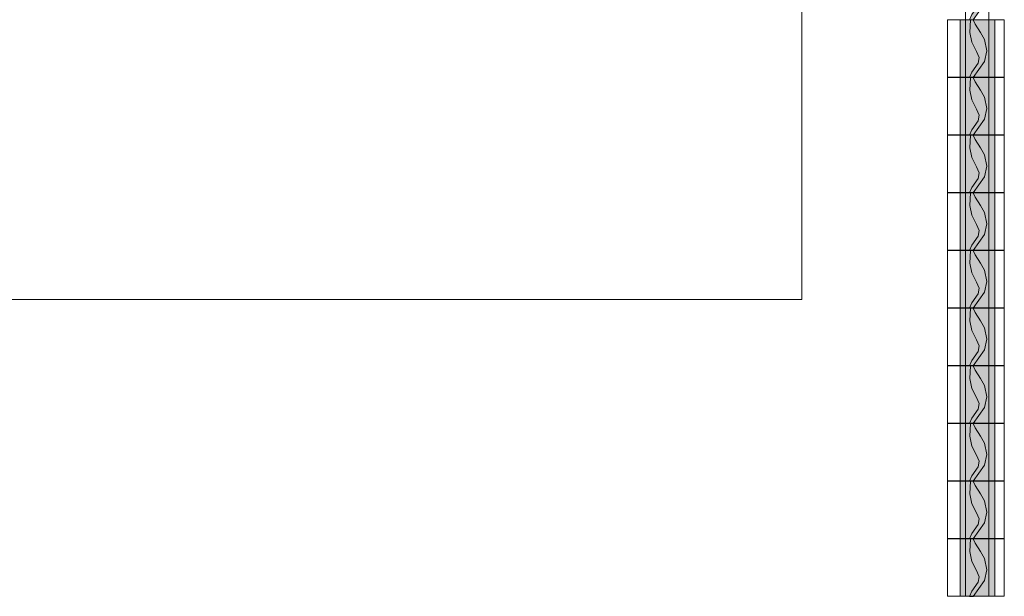
# Model space of a CAD drawing. Units: inches. Extents: x 0.4 to 41.6, y 0.5 to 29.2.
# Drawn here: x 34.3 to 41.6, y 20.6 to 24.9 of the extents above; entities that cross this region are included whole.
import ezdxf

# ---------------------------------------------------------------- set-up
doc = ezdxf.new("R2010")
doc.units = ezdxf.units.IN
doc.header["$MEASUREMENT"] = 0
doc.layers.add('Layer 1', color=7, linetype='Continuous')

# ---------------------------------------------------------------- blocks, each defined once
blk = doc.blocks.new('block 4')
at = {"layer": 'Layer 1', "lineweight": 0}
blk.add_lwpolyline([(27.6641, 22.8339), (40.0685, 22.8339), (40.0685, 27.4997), (27.6641, 27.4997), (27.6641, 22.8339)], dxfattribs=at)

msp = doc.modelspace()

# ---------------------------------------------------------------- hatches: boundary and pattern name
at = {"layer": 'Layer 1', "true_color": 0xffffc0}
for points in [[(41.3396, 24.9072), (41.4221, 25.0264), (41.4391, 25.1047), (41.4221, 25.1894), (41.3932, 25.2402), (41.353, 25.3023), (41.3374, 25.3333), (41.3184, 25.3333), (41.3128, 25.2402), (41.3297, 25.1675), (41.3643, 25.0991), (41.3819, 25.0546), (41.3763, 25.0144), (41.3297, 24.9474), (41.3106, 24.9072)], [(41.3396, 24.4796), (41.4221, 24.5995), (41.4391, 24.6786), (41.4221, 24.7632), (41.3932, 24.8147), (41.353, 24.8768), (41.3374, 24.9072), (41.3184, 24.9072), (41.3128, 24.8147), (41.3297, 24.7414), (41.3643, 24.6729), (41.3819, 24.6278), (41.3763, 24.5875), (41.3297, 24.5198), (41.3106, 24.4796)], [(41.3396, 24.052), (41.4221, 24.1713), (41.4391, 24.251), (41.4221, 24.3357), (41.3932, 24.3872), (41.353, 24.4493), (41.3374, 24.4796), (41.3184, 24.4796), (41.3128, 24.3872), (41.3297, 24.3138), (41.3643, 24.2447), (41.3819, 24.2002), (41.3763, 24.16), (41.3297, 24.0923), (41.3106, 24.052)], [(41.3396, 23.6245), (41.4221, 23.7437), (41.4391, 23.8234), (41.4221, 23.9081), (41.3932, 23.9596), (41.353, 24.0217), (41.3374, 24.052), (41.3184, 24.052), (41.3128, 23.9596), (41.3297, 23.8862), (41.3643, 23.8171), (41.3819, 23.7726), (41.3763, 23.7324), (41.3297, 23.6647), (41.3106, 23.6245)], [(41.3396, 23.1969), (41.4221, 23.3161), (41.4391, 23.3959), (41.4221, 23.4805), (41.3932, 23.532), (41.353, 23.5941), (41.3374, 23.6245), (41.3184, 23.6245), (41.3128, 23.532), (41.3297, 23.4587), (41.3643, 23.3895), (41.3819, 23.3451), (41.3763, 23.3048), (41.3297, 23.2371), (41.3106, 23.1969)], [(41.3396, 22.7693), (41.4221, 22.8886), (41.4391, 22.9683), (41.4221, 23.053), (41.3932, 23.1045), (41.353, 23.1666), (41.3374, 23.1969), (41.3184, 23.1969), (41.3128, 23.1045), (41.3297, 23.0311), (41.3643, 22.962), (41.3819, 22.9175), (41.3763, 22.8773), (41.3297, 22.8095), (41.3106, 22.7693)], [(41.3396, 22.3418), (41.4221, 22.461), (41.4391, 22.54), (41.4221, 22.6254), (41.3932, 22.6769), (41.353, 22.739), (41.3374, 22.7693), (41.3184, 22.7693), (41.3128, 22.6769), (41.3297, 22.6035), (41.3643, 22.5344), (41.3819, 22.4899), (41.3763, 22.4497), (41.3297, 22.382), (41.3106, 22.3418)], [(41.3396, 21.9142), (41.4221, 22.0334), (41.4391, 22.1125), (41.4221, 22.1978), (41.3932, 22.2486), (41.353, 22.3114), (41.3374, 22.3418), (41.3184, 22.3418), (41.3128, 22.2486), (41.3297, 22.1753), (41.3643, 22.1068), (41.3819, 22.0624), (41.3763, 22.0222), (41.3297, 21.9544), (41.3106, 21.9142)], [(41.3396, 21.4866), (41.4221, 21.6059), (41.4391, 21.6849), (41.4221, 21.7703), (41.3932, 21.8211), (41.353, 21.8839), (41.3374, 21.9142), (41.3184, 21.9142), (41.3128, 21.8211), (41.3297, 21.7477), (41.3643, 21.6793), (41.3819, 21.6348), (41.3763, 21.5946), (41.3297, 21.5269), (41.3106, 21.4866)], [(41.3396, 21.0591), (41.4221, 21.1783), (41.4391, 21.2573), (41.4221, 21.3427), (41.3932, 21.3935), (41.353, 21.4563), (41.3374, 21.4866), (41.3184, 21.4866), (41.3128, 21.3935), (41.3297, 21.3201), (41.3643, 21.2517), (41.3819, 21.2072), (41.3763, 21.167), (41.3297, 21.0993), (41.3106, 21.0591)], [(41.3396, 20.6315), (41.4221, 20.7507), (41.4391, 20.8298), (41.4221, 20.9151), (41.3932, 20.9659), (41.353, 21.0287), (41.3374, 21.0591), (41.3184, 21.0591), (41.3128, 20.9659), (41.3297, 20.8926), (41.3643, 20.8241), (41.3819, 20.779), (41.3763, 20.7395), (41.3297, 20.6717), (41.3106, 20.6315)]]:
    msp.add_hatch(color=254, dxfattribs=at).paths.add_polyline_path(points)
at = {"layer": 'Layer 1', "true_color": 0xffffff}
for points in [[(41.2419, 24.4828), (41.4987, 24.4828), (41.4987, 24.9082), (41.2419, 24.9082)], [(41.2419, 24.0552), (41.4987, 24.0552), (41.4987, 24.4807), (41.2419, 24.4807)], [(41.2419, 23.6276), (41.4987, 23.6276), (41.4987, 24.0531), (41.2419, 24.0531)], [(41.2419, 23.2001), (41.4987, 23.2001), (41.4987, 23.6255), (41.2419, 23.6255)], [(41.2419, 22.7725), (41.4987, 22.7725), (41.4987, 23.198), (41.2419, 23.198)], [(41.2419, 22.3449), (41.4987, 22.3449), (41.4987, 22.7704), (41.2419, 22.7704)], [(41.2419, 21.9174), (41.4987, 21.9174), (41.4987, 22.3428), (41.2419, 22.3428)], [(41.2419, 21.4898), (41.4987, 21.4898), (41.4987, 21.9153), (41.2419, 21.9153)], [(41.2419, 21.0622), (41.4987, 21.0622), (41.4987, 21.4877), (41.2419, 21.4877)], [(41.2419, 20.6347), (41.4987, 20.6347), (41.4987, 21.0601), (41.2419, 21.0601)]]:
    msp.add_hatch(color=7, dxfattribs=at).paths.add_polyline_path(points)

# ---------------------------------------------------------------- linework, layer by layer
at = {"layer": 'Layer 1', "color": 18, "lineweight": 5, "true_color": 0x000000}
for points in [[(41.2824, 25.3333), (41.2824, 24.9079)], [(41.4553, 25.3333), (41.4553, 24.9079)], [(41.148, 24.4828), (41.5692, 24.4828), (41.5692, 24.9082), (41.148, 24.9082), (41.148, 24.4828)], [(41.2824, 24.9072), (41.2824, 24.4796)], [(41.4553, 24.9072), (41.4553, 24.4796)], [(41.148, 24.0552), (41.5692, 24.0552), (41.5692, 24.4807), (41.148, 24.4807), (41.148, 24.0552)], [(41.2824, 24.4796), (41.2824, 24.052)], [(41.4553, 24.4796), (41.4553, 24.052)], [(41.148, 23.6276), (41.5692, 23.6276), (41.5692, 24.0531), (41.148, 24.0531), (41.148, 23.6276)], [(41.2824, 24.052), (41.2824, 23.6245)], [(41.4553, 24.052), (41.4553, 23.6245)], [(41.148, 23.2001), (41.5692, 23.2001), (41.5692, 23.6255), (41.148, 23.6255), (41.148, 23.2001)], [(41.2824, 23.6245), (41.2824, 23.1969)], [(41.4553, 23.6245), (41.4553, 23.1969)], [(41.148, 22.7725), (41.5692, 22.7725), (41.5692, 23.198), (41.148, 23.198), (41.148, 22.7725)], [(41.2824, 23.1969), (41.2824, 22.7686)], [(41.4553, 23.1969), (41.4553, 22.7686)], [(41.148, 22.3449), (41.5692, 22.3449), (41.5692, 22.7704), (41.148, 22.7704), (41.148, 22.3449)], [(41.2824, 22.7693), (41.2824, 22.3425)], [(41.4553, 22.7693), (41.4553, 22.3425)], [(41.148, 21.9174), (41.5692, 21.9174), (41.5692, 22.3428), (41.148, 22.3428), (41.148, 21.9174)], [(41.2824, 22.3418), (41.2824, 21.9149)], [(41.4553, 22.3418), (41.4553, 21.9149)], [(41.148, 21.4898), (41.5692, 21.4898), (41.5692, 21.9153), (41.148, 21.9153), (41.148, 21.4898)], [(41.2824, 21.9142), (41.2824, 21.4873)], [(41.4553, 21.9142), (41.4553, 21.4873)], [(41.148, 21.0622), (41.5692, 21.0622), (41.5692, 21.4877), (41.148, 21.4877), (41.148, 21.0622)], [(41.2824, 21.4866), (41.2824, 21.0598)], [(41.4553, 21.4866), (41.4553, 21.0598)], [(41.148, 20.6347), (41.5692, 20.6347), (41.5692, 21.0601), (41.148, 21.0601), (41.148, 20.6347)], [(41.2824, 21.0591), (41.2824, 20.6322)], [(41.4553, 21.0591), (41.4553, 20.6322)]]:
    msp.add_lwpolyline(points, dxfattribs=at)
at = {"layer": 'Layer 1', "lineweight": 0}
for points in [[(41.3396, 24.9072), (41.4221, 25.0264), (41.4391, 25.1047), (41.4221, 25.1894), (41.3932, 25.2402), (41.353, 25.3023), (41.3374, 25.3333), (41.3184, 25.3333), (41.3128, 25.2402), (41.3297, 25.1675), (41.3643, 25.0991), (41.3819, 25.0546), (41.3763, 25.0144), (41.3297, 24.9474), (41.3106, 24.9072), (41.3396, 24.9072)], [(41.148, 24.4828), (41.5692, 24.4828), (41.5692, 24.9082), (41.148, 24.9082), (41.148, 24.4828)], [(41.2419, 24.4828), (41.4987, 24.4828), (41.4987, 24.9082), (41.2419, 24.9082), (41.2419, 24.4828)], [(41.3396, 24.4796), (41.4221, 24.5995), (41.4391, 24.6786), (41.4221, 24.7632), (41.3932, 24.8147), (41.353, 24.8768), (41.3374, 24.9072), (41.3184, 24.9072), (41.3128, 24.8147), (41.3297, 24.7414), (41.3643, 24.6729), (41.3819, 24.6278), (41.3763, 24.5875), (41.3297, 24.5198), (41.3106, 24.4796), (41.3396, 24.4796)], [(41.148, 24.0552), (41.5692, 24.0552), (41.5692, 24.4807), (41.148, 24.4807), (41.148, 24.0552)], [(41.2419, 24.0552), (41.4987, 24.0552), (41.4987, 24.4807), (41.2419, 24.4807), (41.2419, 24.0552)], [(41.3396, 24.052), (41.4221, 24.1713), (41.4391, 24.251), (41.4221, 24.3357), (41.3932, 24.3872), (41.353, 24.4493), (41.3374, 24.4796), (41.3184, 24.4796), (41.3128, 24.3872), (41.3297, 24.3138), (41.3643, 24.2447), (41.3819, 24.2002), (41.3763, 24.16), (41.3297, 24.0923), (41.3106, 24.052), (41.3396, 24.052)], [(41.148, 23.6276), (41.5692, 23.6276), (41.5692, 24.0531), (41.148, 24.0531), (41.148, 23.6276)], [(41.2419, 23.6276), (41.4987, 23.6276), (41.4987, 24.0531), (41.2419, 24.0531), (41.2419, 23.6276)], [(41.3396, 23.6245), (41.4221, 23.7437), (41.4391, 23.8234), (41.4221, 23.9081), (41.3932, 23.9596), (41.353, 24.0217), (41.3374, 24.052), (41.3184, 24.052), (41.3128, 23.9596), (41.3297, 23.8862), (41.3643, 23.8171), (41.3819, 23.7726), (41.3763, 23.7324), (41.3297, 23.6647), (41.3106, 23.6245), (41.3396, 23.6245)], [(41.148, 23.2001), (41.5692, 23.2001), (41.5692, 23.6255), (41.148, 23.6255), (41.148, 23.2001)], [(41.2419, 23.2001), (41.4987, 23.2001), (41.4987, 23.6255), (41.2419, 23.6255), (41.2419, 23.2001)], [(41.3396, 23.1969), (41.4221, 23.3161), (41.4391, 23.3959), (41.4221, 23.4805), (41.3932, 23.532), (41.353, 23.5941), (41.3374, 23.6245), (41.3184, 23.6245), (41.3128, 23.532), (41.3297, 23.4587), (41.3643, 23.3895), (41.3819, 23.3451), (41.3763, 23.3048), (41.3297, 23.2371), (41.3106, 23.1969), (41.3396, 23.1969)], [(41.148, 22.7725), (41.5692, 22.7725), (41.5692, 23.198), (41.148, 23.198), (41.148, 22.7725)], [(41.2419, 22.7725), (41.4987, 22.7725), (41.4987, 23.198), (41.2419, 23.198), (41.2419, 22.7725)], [(41.3396, 22.7693), (41.4221, 22.8886), (41.4391, 22.9683), (41.4221, 23.053), (41.3932, 23.1045), (41.353, 23.1666), (41.3374, 23.1969), (41.3184, 23.1969), (41.3128, 23.1045), (41.3297, 23.0311), (41.3643, 22.962), (41.3819, 22.9175), (41.3763, 22.8773), (41.3297, 22.8095), (41.3106, 22.7693), (41.3396, 22.7693)], [(41.148, 22.3449), (41.5692, 22.3449), (41.5692, 22.7704), (41.148, 22.7704), (41.148, 22.3449)], [(41.2419, 22.3449), (41.4987, 22.3449), (41.4987, 22.7704), (41.2419, 22.7704), (41.2419, 22.3449)], [(41.3396, 22.3418), (41.4221, 22.461), (41.4391, 22.54), (41.4221, 22.6254), (41.3932, 22.6769), (41.353, 22.739), (41.3374, 22.7693), (41.3184, 22.7693), (41.3128, 22.6769), (41.3297, 22.6035), (41.3643, 22.5344), (41.3819, 22.4899), (41.3763, 22.4497), (41.3297, 22.382), (41.3106, 22.3418), (41.3396, 22.3418)], [(41.148, 21.9174), (41.5692, 21.9174), (41.5692, 22.3428), (41.148, 22.3428), (41.148, 21.9174)], [(41.2419, 21.9174), (41.4987, 21.9174), (41.4987, 22.3428), (41.2419, 22.3428), (41.2419, 21.9174)], [(41.3396, 21.9142), (41.4221, 22.0334), (41.4391, 22.1125), (41.4221, 22.1978), (41.3932, 22.2486), (41.353, 22.3114), (41.3374, 22.3418), (41.3184, 22.3418), (41.3128, 22.2486), (41.3297, 22.1753), (41.3643, 22.1068), (41.3819, 22.0624), (41.3763, 22.0222), (41.3297, 21.9544), (41.3106, 21.9142), (41.3396, 21.9142)], [(41.148, 21.4898), (41.5692, 21.4898), (41.5692, 21.9153), (41.148, 21.9153), (41.148, 21.4898)], [(41.2419, 21.4898), (41.4987, 21.4898), (41.4987, 21.9153), (41.2419, 21.9153), (41.2419, 21.4898)], [(41.3396, 21.4866), (41.4221, 21.6059), (41.4391, 21.6849), (41.4221, 21.7703), (41.3932, 21.8211), (41.353, 21.8839), (41.3374, 21.9142), (41.3184, 21.9142), (41.3128, 21.8211), (41.3297, 21.7477), (41.3643, 21.6793), (41.3819, 21.6348), (41.3763, 21.5946), (41.3297, 21.5269), (41.3106, 21.4866), (41.3396, 21.4866)], [(41.148, 21.0622), (41.5692, 21.0622), (41.5692, 21.4877), (41.148, 21.4877), (41.148, 21.0622)], [(41.2419, 21.0622), (41.4987, 21.0622), (41.4987, 21.4877), (41.2419, 21.4877), (41.2419, 21.0622)], [(41.3396, 21.0591), (41.4221, 21.1783), (41.4391, 21.2573), (41.4221, 21.3427), (41.3932, 21.3935), (41.353, 21.4563), (41.3374, 21.4866), (41.3184, 21.4866), (41.3128, 21.3935), (41.3297, 21.3201), (41.3643, 21.2517), (41.3819, 21.2072), (41.3763, 21.167), (41.3297, 21.0993), (41.3106, 21.0591), (41.3396, 21.0591)], [(41.148, 20.6347), (41.5692, 20.6347), (41.5692, 21.0601), (41.148, 21.0601), (41.148, 20.6347)], [(41.2419, 20.6347), (41.4987, 20.6347), (41.4987, 21.0601), (41.2419, 21.0601), (41.2419, 20.6347)], [(41.3396, 20.6315), (41.4221, 20.7507), (41.4391, 20.8298), (41.4221, 20.9151), (41.3932, 20.9659), (41.353, 21.0287), (41.3374, 21.0591), (41.3184, 21.0591), (41.3128, 20.9659), (41.3297, 20.8926), (41.3643, 20.8241), (41.3819, 20.779), (41.3763, 20.7395), (41.3297, 20.6717), (41.3106, 20.6315), (41.3396, 20.6315)]]:
    msp.add_lwpolyline(points, dxfattribs=at)
at = {"layer": 'Layer 1', "color": 254, "lineweight": 5, "true_color": 0xffffc0}
for points in [[(41.3396, 24.9072), (41.4221, 25.0264), (41.4391, 25.1047), (41.4221, 25.1894), (41.3932, 25.2402), (41.353, 25.3023), (41.3374, 25.3333), (41.3184, 25.3333), (41.3128, 25.2402), (41.3297, 25.1675), (41.3643, 25.0991), (41.3819, 25.0546), (41.3763, 25.0144), (41.3297, 24.9474), (41.3106, 24.9072), (41.3396, 24.9072)], [(41.3396, 24.4796), (41.4221, 24.5995), (41.4391, 24.6786), (41.4221, 24.7632), (41.3932, 24.8147), (41.353, 24.8768), (41.3374, 24.9072), (41.3184, 24.9072), (41.3128, 24.8147), (41.3297, 24.7414), (41.3643, 24.6729), (41.3819, 24.6278), (41.3763, 24.5875), (41.3297, 24.5198), (41.3106, 24.4796), (41.3396, 24.4796)], [(41.3396, 24.052), (41.4221, 24.1713), (41.4391, 24.251), (41.4221, 24.3357), (41.3932, 24.3872), (41.353, 24.4493), (41.3374, 24.4796), (41.3184, 24.4796), (41.3128, 24.3872), (41.3297, 24.3138), (41.3643, 24.2447), (41.3819, 24.2002), (41.3763, 24.16), (41.3297, 24.0923), (41.3106, 24.052), (41.3396, 24.052)], [(41.3396, 23.6245), (41.4221, 23.7437), (41.4391, 23.8234), (41.4221, 23.9081), (41.3932, 23.9596), (41.353, 24.0217), (41.3374, 24.052), (41.3184, 24.052), (41.3128, 23.9596), (41.3297, 23.8862), (41.3643, 23.8171), (41.3819, 23.7726), (41.3763, 23.7324), (41.3297, 23.6647), (41.3106, 23.6245), (41.3396, 23.6245)], [(41.3396, 23.1969), (41.4221, 23.3161), (41.4391, 23.3959), (41.4221, 23.4805), (41.3932, 23.532), (41.353, 23.5941), (41.3374, 23.6245), (41.3184, 23.6245), (41.3128, 23.532), (41.3297, 23.4587), (41.3643, 23.3895), (41.3819, 23.3451), (41.3763, 23.3048), (41.3297, 23.2371), (41.3106, 23.1969), (41.3396, 23.1969)], [(41.3396, 22.7693), (41.4221, 22.8886), (41.4391, 22.9683), (41.4221, 23.053), (41.3932, 23.1045), (41.353, 23.1666), (41.3374, 23.1969), (41.3184, 23.1969), (41.3128, 23.1045), (41.3297, 23.0311), (41.3643, 22.962), (41.3819, 22.9175), (41.3763, 22.8773), (41.3297, 22.8095), (41.3106, 22.7693), (41.3396, 22.7693)], [(41.3396, 22.3418), (41.4221, 22.461), (41.4391, 22.54), (41.4221, 22.6254), (41.3932, 22.6769), (41.353, 22.739), (41.3374, 22.7693), (41.3184, 22.7693), (41.3128, 22.6769), (41.3297, 22.6035), (41.3643, 22.5344), (41.3819, 22.4899), (41.3763, 22.4497), (41.3297, 22.382), (41.3106, 22.3418), (41.3396, 22.3418)], [(41.3396, 21.9142), (41.4221, 22.0334), (41.4391, 22.1125), (41.4221, 22.1978), (41.3932, 22.2486), (41.353, 22.3114), (41.3374, 22.3418), (41.3184, 22.3418), (41.3128, 22.2486), (41.3297, 22.1753), (41.3643, 22.1068), (41.3819, 22.0624), (41.3763, 22.0222), (41.3297, 21.9544), (41.3106, 21.9142), (41.3396, 21.9142)], [(41.3396, 21.4866), (41.4221, 21.6059), (41.4391, 21.6849), (41.4221, 21.7703), (41.3932, 21.8211), (41.353, 21.8839), (41.3374, 21.9142), (41.3184, 21.9142), (41.3128, 21.8211), (41.3297, 21.7477), (41.3643, 21.6793), (41.3819, 21.6348), (41.3763, 21.5946), (41.3297, 21.5269), (41.3106, 21.4866), (41.3396, 21.4866)], [(41.3396, 21.0591), (41.4221, 21.1783), (41.4391, 21.2573), (41.4221, 21.3427), (41.3932, 21.3935), (41.353, 21.4563), (41.3374, 21.4866), (41.3184, 21.4866), (41.3128, 21.3935), (41.3297, 21.3201), (41.3643, 21.2517), (41.3819, 21.2072), (41.3763, 21.167), (41.3297, 21.0993), (41.3106, 21.0591), (41.3396, 21.0591)], [(41.3396, 20.6315), (41.4221, 20.7507), (41.4391, 20.8298), (41.4221, 20.9151), (41.3932, 20.9659), (41.353, 21.0287), (41.3374, 21.0591), (41.3184, 21.0591), (41.3128, 20.9659), (41.3297, 20.8926), (41.3643, 20.8241), (41.3819, 20.779), (41.3763, 20.7395), (41.3297, 20.6717), (41.3106, 20.6315), (41.3396, 20.6315)]]:
    msp.add_lwpolyline(points, dxfattribs=at)
at = {"layer": 'Layer 1', "color": 7, "lineweight": 5, "true_color": 0xffffff}
for points in [[(41.2419, 24.4828), (41.4987, 24.4828), (41.4987, 24.9082), (41.2419, 24.9082), (41.2419, 24.4828)], [(41.2419, 24.0552), (41.4987, 24.0552), (41.4987, 24.4807), (41.2419, 24.4807), (41.2419, 24.0552)], [(41.2419, 23.6276), (41.4987, 23.6276), (41.4987, 24.0531), (41.2419, 24.0531), (41.2419, 23.6276)], [(41.2419, 23.2001), (41.4987, 23.2001), (41.4987, 23.6255), (41.2419, 23.6255), (41.2419, 23.2001)], [(41.2419, 22.7725), (41.4987, 22.7725), (41.4987, 23.198), (41.2419, 23.198), (41.2419, 22.7725)], [(41.2419, 22.3449), (41.4987, 22.3449), (41.4987, 22.7704), (41.2419, 22.7704), (41.2419, 22.3449)], [(41.2419, 21.9174), (41.4987, 21.9174), (41.4987, 22.3428), (41.2419, 22.3428), (41.2419, 21.9174)], [(41.2419, 21.4898), (41.4987, 21.4898), (41.4987, 21.9153), (41.2419, 21.9153), (41.2419, 21.4898)], [(41.2419, 21.0622), (41.4987, 21.0622), (41.4987, 21.4877), (41.2419, 21.4877), (41.2419, 21.0622)], [(41.2419, 20.6347), (41.4987, 20.6347), (41.4987, 21.0601), (41.2419, 21.0601), (41.2419, 20.6347)]]:
    msp.add_lwpolyline(points, dxfattribs=at)

# ---------------------------------------------------------------- block references
at = {"layer": 'Layer 1'}
msp.add_blockref('block 4', (0, 0), dxfattribs=at)

doc.saveas('drawing.dxf')
